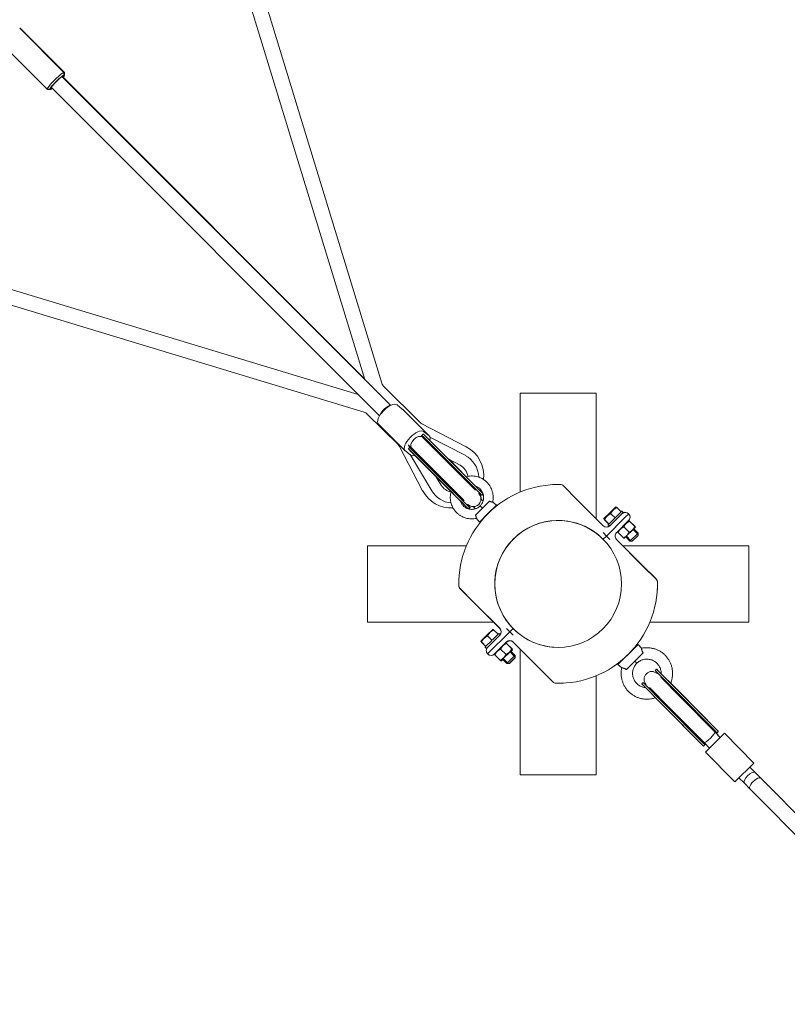
# Model space of a CAD drawing. Units: millimetres. Extents: x -2824 to 8760, y -8712 to 2874.
# Drawn here: x 685 to 1490, y -1691 to -659 of the extents above; entities that cross this region are included whole.
import ezdxf

# ---------------------------------------------------------------- set-up
doc = ezdxf.new("R2010")
doc.units = ezdxf.units.MM
doc.linetypes.add('K5LT_THIN', pattern=[0])

# ---------------------------------------------------------------- blocks, each defined once
blk = doc.blocks.new('ИТ-10')
at = {"color": 7, "linetype": 'K5LT_THIN', "lineweight": 18}
for p, q in [((2135.2, -1701.5), (2315.1, -2289.7)), ((2119.9, -1706.1), (2297.2, -2285.8)), ((1981.5, -1963.8), (1935.1, -1917.3)), ((1935.6, -1917.5), (1935.3, -1917.5)), ((1982.2, -1964), (1935.7, -1917.6)), ((1963.8, -1981.4), (1917.4, -1935)), ((2324.3, -2312.9), (1979.7, -1968.4)), ((1980.4, -1968.6), (2297, -2285.2)), ((2297, -2285.2), (1980.9, -1969.1)), ((1981.5, -1966.7), (1981.5, -1963.9)), ((1982.2, -1967), (1982.2, -1964.2)), ((1966.8, -1981.5), (1964, -1981.5)), ((1964.5, -1981.7), (1964.3, -1981.5)), ((2312.6, -2323.8), (1968.4, -1979.7)), ((1968.9, -1980.1), (2312.6, -2323.8)), ((1967.4, -1981.7), (1964.6, -1981.7)), ((2290.1, -2301.4), (1385.4, -2027.6)), ((2296.4, -2320), (1380.7, -2042.9)), ((2317.1, -2293.1), (2355.1, -2330.8)), ((2464.5, -2300), (2460, -2300)), ((2460, -2300), (2460, -2403.8)), ((2535.5, -2300), (2464.5, -2300)), ((2540, -2300), (2535.5, -2300)), ((2540, -2300), (2540, -2431.9)), ((2332, -2354), (2299.7, -2321.9)), ((2331, -2312.4), (2336.5, -2316.7)), ((2364.8, -2344.9), (2336.8, -2316.9)), ((2339.4, -2360.4), (2311.4, -2332.4)), ((2357.1, -2332.2), (2403.5, -2356.2)), ((2358.9, -2340.4), (2364.5, -2344.7)), ((2357.6, -2346.2), (2356.7, -2345.3)), ((2358.4, -2342.9), (2356.9, -2344.5)), ((2385.7, -2374.3), (2357.6, -2346.2)), ((2389, -2376.2), (2358.3, -2345.5)), ((2390.7, -2375), (2358.8, -2343.2)), ((2390.4, -2374.8), (2359.7, -2344.1)), ((2390.7, -2375), (2364, -2348.4)), ((2402.4, -2365.2), (2365.5, -2346.2)), ((2357.8, -2402.3), (2333.4, -2356)), ((2345.2, -2364.9), (2339.7, -2360.6)), ((2344.5, -2356.8), (2343, -2358.4)), ((2346.2, -2357.5), (2343.1, -2354.4)), ((2343.1, -2354.4), (2345.4, -2356.6)), ((2375.1, -2390.6), (2343.2, -2358.7)), ((2343.8, -2356.3), (2344.5, -2356.8)), ((2374.9, -2390.4), (2344.2, -2359.7)), ((2376.3, -2389), (2345.6, -2358.3)), ((2374.3, -2385.6), (2346.2, -2357.5)), ((2367.5, -2402.4), (2344.7, -2364.5)), ((2387.7, -2403.2), (2348.4, -2364)), ((2397.1, -2375.5), (2384.7, -2369)), ((2403.6, -2387.6), (2385.5, -2369.4)), ((2403.6, -2387.6), (2385.5, -2369.5)), ((2413.2, -2401.9), (2385.7, -2374.3)), ((2419.8, -2407), (2389, -2376.2)), ((2421.3, -2405.6), (2390.4, -2374.8)), ((2390.7, -2375), (2420.9, -2405.3)), ((2377.3, -2396.5), (2371.8, -2387.3)), ((2401.5, -2412.7), (2374.3, -2385.6)), ((2405.7, -2421.2), (2374.9, -2390.4)), ((2375.1, -2390.6), (2405.3, -2420.9)), ((2407.1, -2419.8), (2376.3, -2389)), ((2418.1, -2402), (2421.1, -2405.1)), ((2421.1, -2405.1), (2418.1, -2402)), ((2520.1, -2411.9), (2505.6, -2397.3)), ((2505.6, -2397.3), (2505.9, -2397.5)), ((2405.3, -2420.9), (2397.4, -2412.9)), ((2416.7, -2405.3), (2416.5, -2405.1)), ((2417.2, -2405.4), (2417.2, -2405.4)), ((2417.2, -2405.4), (2417.2, -2405.4)), ((2419.8, -2407), (2421.3, -2405.6)), ((2420, -2406.8), (2420.3, -2407.1)), ((2421.4, -2406.1), (2420.3, -2407.1)), ((2428, -2413.3), (2420.7, -2420.7)), ((2420.9, -2405.3), (2420.9, -2405.3)), ((2431.3, -2414.3), (2435.2, -2417.5)), ((2431.3, -2414.3), (2435.2, -2417.5)), ((2547.1, -2439.1), (2520.1, -2411.9)), ((2405.4, -2416.6), (2405.2, -2416.5)), ((2405.2, -2416.5), (2405.4, -2416.6)), ((2405.7, -2421.2), (2407.1, -2419.8)), ((2405.9, -2421), (2406.2, -2421.3)), ((2406.1, -2418.3), (2407.6, -2419.9)), ((2407.6, -2419.9), (2406.2, -2421.3)), ((2420.7, -2420.7), (2413.3, -2428)), ((2420.7, -2420.7), (2418.2, -2418.2)), ((2435.2, -2417.5), (2426.3, -2426.3)), ((2554.1, -2425.4), (2548, -2431.4)), ((2560.1, -2419.4), (2554.1, -2425.4)), ((2560.5, -2419.6), (2554.4, -2425.6)), ((2560.6, -2419.2), (2560.1, -2419.4)), ((2560.2, -2430.4), (2565.5, -2425.1)), ((2561, -2419.5), (2560.5, -2419.6)), ((2560.6, -2419.2), (2560.9, -2419.5)), ((2561, -2419.5), (2561.5, -2420)), ((2566.1, -2424.6), (2561.5, -2420)), ((2565.5, -2425.1), (2566.1, -2424.6)), ((2565.8, -2424.3), (2566.5, -2423.6)), ((2566.1, -2424.6), (2566.8, -2423.9)), ((2566.7, -2423.9), (2566.5, -2423.6)), ((2568.2, -2425.3), (2566.8, -2423.9)), ((2566.9, -2426.6), (2568.2, -2425.3)), ((2414.2, -2431.3), (2417.5, -2435.2)), ((2414.2, -2431.3), (2417.5, -2435.2)), ((2426.3, -2426.3), (2417.5, -2435.2)), ((2547.9, -2431.9), (2548, -2431.4)), ((2548.5, -2432.5), (2547.9, -2431.9)), ((2548.2, -2432.1), (2548.3, -2431.6)), ((2548.7, -2432.7), (2548.2, -2432.1)), ((2554.4, -2425.6), (2548.3, -2431.6)), ((2553, -2437.1), (2548.5, -2432.5)), ((2548.5, -2432.5), (2548.5, -2432.5)), ((2553.3, -2437.3), (2548.7, -2432.7)), ((2550.6, -2449.8), (2570.4, -2430.1)), ((2550.6, -2449.8), (2570.4, -2430.1)), ((2553.8, -2436.8), (2559.2, -2431.4)), ((2566.9, -2426.6), (2554.2, -2439.2)), ((2559.7, -2430.9), (2555.1, -2426.4)), ((2559.2, -2431.4), (2559.7, -2430.9)), ((2559.7, -2430.9), (2560.2, -2430.4)), ((2573.9, -2433.7), (2561.3, -2446.3)), ((2574, -2426.6), (2570.4, -2430.1)), ((2570.4, -2430.1), (2574, -2426.6)), ((2573.7, -2426.3), (2573.7, -2426.3)), ((2573.7, -2426.3), (2573.7, -2426.3)), ((2573.9, -2433.8), (2574.3, -2433.6)), ((2574.2, -2433.4), (2574.6, -2433.9)), ((2574.3, -2433.6), (2574.9, -2434.2)), ((2574.6, -2433.9), (2580.3, -2439.5)), ((2574.6, -2433.9), (2574.6, -2433.9)), ((2574.9, -2434.2), (2580.5, -2439.9)), ((2552.3, -2437.8), (2553, -2437.1)), ((2553.7, -2439.2), (2552.3, -2437.8)), ((2552.6, -2438), (2553.3, -2437.3)), ((2554, -2439.4), (2552.6, -2438)), ((2553, -2437.1), (2553.1, -2437)), ((2553.3, -2437.3), (2553.8, -2436.8)), ((2562.3, -2445.6), (2562.1, -2445.4)), ((2562.4, -2445.1), (2562.3, -2445.6)), ((2562.8, -2446.2), (2562.3, -2445.6)), ((2568.8, -2440.2), (2574.5, -2445.8)), ((2569.4, -2452.2), (2580.9, -2440.9)), ((2578.8, -2443), (2583.2, -2447.4)), ((2579.4, -2442.3), (2583.8, -2446.8)), ((2579.5, -2442.3), (2583.6, -2446.4)), ((2580.2, -2439.6), (2580.3, -2439.5)), ((2580.3, -2439.5), (2580.8, -2440.1)), ((2580.5, -2439.9), (2581, -2440.4)), ((2580.8, -2440.1), (2580.8, -2440.1)), ((2581, -2440.4), (2580.9, -2440.9)), ((2547.1, -2446.2), (2550.6, -2449.8)), ((2547.2, -2453.2), (2550.6, -2449.8)), ((2547.2, -2453.2), (2550.6, -2449.8)), ((2554.2, -2453.3), (2550.6, -2449.8)), ((2561, -2453.1), (2588.2, -2480.3)), ((2561.2, -2453.3), (2588.3, -2480.6)), ((2562.8, -2446.2), (2568.4, -2451.8)), ((2569, -2452.4), (2568.4, -2451.8)), ((2569, -2452.4), (2569.4, -2452.2)), ((2570.9, -2450.8), (2575.3, -2455.2)), ((2571.6, -2450.1), (2576, -2454.5)), ((2583.8, -2446.8), (2575.3, -2455.2)), ((2575.3, -2455.2), (2577.8, -2455.2)), ((2576, -2454.5), (2576.6, -2455.2)), ((2583.8, -2449.2), (2577.8, -2455.2)), ((2583.2, -2447.4), (2583.8, -2448.1)), ((2583.6, -2446.4), (2583.6, -2446.5)), ((2583.6, -2446.4), (2583.6, -2446.6)), ((2583.8, -2446.8), (2583.8, -2449.2)), ((2300, -2464.5), (2300, -2460)), ((2403.8, -2460), (2300, -2460)), ((2300, -2535.5), (2300, -2464.5)), ((2567.9, -2460), (2700, -2460)), ((2700, -2460), (2700, -2464.5)), ((2700, -2464.5), (2700, -2535.5)), ((2588.2, -2480.3), (2602.7, -2494.8)), ((2588.3, -2480.6), (2602.7, -2495.2)), ((2602.4, -2494.5), (2602.7, -2494.8)), ((2602.5, -2494.9), (2602.7, -2495.2)), ((2397.5, -2505.1), (2397.3, -2504.8)), ((2411.7, -2519.4), (2397.3, -2504.8)), ((2397.6, -2505.5), (2397.3, -2505.2)), ((2411.8, -2519.7), (2397.3, -2505.2)), ((2411.7, -2519.4), (2438.8, -2546.7)), ((2411.8, -2519.7), (2439, -2546.9)), ((2300, -2540), (2300, -2535.5)), ((2700, -2535.5), (2700, -2540)), ((2432.1, -2540), (2300, -2540)), ((2431.3, -2547.8), (2425.2, -2553.8)), ((2431.8, -2547.6), (2431.3, -2547.8)), ((2431.8, -2547.6), (2432.3, -2548.2)), ((2436.9, -2552.8), (2432.3, -2548.2)), ((2449.4, -2550.2), (2445.8, -2546.7)), ((2452.8, -2546.8), (2449.4, -2550.2)), ((2452.8, -2546.8), (2449.4, -2550.2)), ((2596.2, -2540), (2700, -2540)), ((2425.2, -2553.8), (2419.1, -2559.8)), ((2424.6, -2565), (2430, -2559.6)), ((2430.5, -2559.1), (2425.9, -2554.6)), ((2426, -2573.4), (2449.4, -2550.2)), ((2449.4, -2550.2), (2426, -2573.4)), ((2438.7, -2553.7), (2426.1, -2566.3)), ((2430, -2559.6), (2430.5, -2559.1)), ((2430.5, -2559.1), (2431, -2558.6)), ((2431, -2558.6), (2436.3, -2553.3)), ((2436.3, -2553.3), (2436.9, -2552.8)), ((2436.9, -2552.8), (2437.6, -2552.1)), ((2439, -2553.5), (2437.6, -2552.1)), ((2449.4, -2550.2), (2452.9, -2553.8)), ((2419, -2560.3), (2419.1, -2559.8)), ((2419.5, -2560.9), (2419, -2560.3)), ((2419.8, -2561.2), (2419.2, -2560.6)), ((2419.2, -2560.6), (2419.2, -2560.6)), ((2424.1, -2565.5), (2419.5, -2560.9)), ((2424.1, -2565.5), (2419.8, -2561.2)), ((2419.8, -2561.2), (2419.8, -2561.2)), ((2423.4, -2566.2), (2424.1, -2565.5)), ((2424.8, -2567.6), (2423.4, -2566.2)), ((2423.6, -2566.5), (2423.7, -2566.4)), ((2425, -2567.8), (2423.6, -2566.5)), ((2424.1, -2565.5), (2424.6, -2565)), ((2424.8, -2567.6), (2426.1, -2566.3)), ((2445.8, -2560.8), (2433.1, -2573.4)), ((2433.2, -2573.3), (2444.7, -2562)), ((2439.6, -2568.4), (2445.3, -2574)), ((2440.2, -2580.4), (2451.7, -2569.1)), ((2444.7, -2562), (2445.1, -2561.8)), ((2445.1, -2561.8), (2445.7, -2562.4)), ((2446, -2561), (2445.2, -2561.9)), ((2445.3, -2562.1), (2445.4, -2562)), ((2445.4, -2562), (2445.9, -2562.6)), ((2445.7, -2562.4), (2451.3, -2568)), ((2445.9, -2562.6), (2451.6, -2568.2)), ((2445.9, -2562.6), (2445.9, -2562.6)), ((2450.5, -2570.8), (2452, -2569.2)), ((2451.3, -2568), (2451.8, -2568.6)), ((2451.5, -2568.3), (2451.6, -2568.2)), ((2451.6, -2568.2), (2452.1, -2568.8)), ((2451.8, -2568.6), (2451.7, -2569.1)), ((2452.1, -2568.8), (2452, -2569.2)), ((2479.9, -2588.1), (2452.9, -2560.9)), ((2460, -2568.1), (2460, -2700)), ((2562.7, -2584.5), (2584, -2563.4)), ((2587.4, -2567.5), (2584, -2563.4)), ((2426.3, -2573.7), (2426.3, -2573.7)), ((2426.3, -2573.7), (2426.3, -2573.7)), ((2433.2, -2573.3), (2433.1, -2573.8)), ((2433.6, -2574.3), (2433.1, -2573.8)), ((2433.6, -2574.3), (2439.2, -2580)), ((2439.8, -2580.6), (2439.2, -2580)), ((2440.5, -2580.7), (2442, -2579.2)), ((2441.7, -2579), (2446.1, -2583.4)), ((2442.4, -2578.3), (2446.8, -2582.7)), ((2454.6, -2575), (2446.1, -2583.4)), ((2454.6, -2577.4), (2448.6, -2583.4)), ((2454.9, -2577.6), (2448.9, -2583.6)), ((2449.6, -2571.2), (2454, -2575.6)), ((2450.2, -2570.5), (2454.6, -2575)), ((2450.5, -2570.7), (2454.9, -2575.1)), ((2454, -2575.6), (2454.6, -2576.3)), ((2454.6, -2575), (2454.6, -2577.4)), ((2454.9, -2575.1), (2454.6, -2575.4)), ((2454.6, -2576.2), (2454.9, -2576.5)), ((2454.9, -2575.1), (2454.9, -2577.6)), ((2571.6, -2589.8), (2589.2, -2572.3)), ((2439.8, -2580.6), (2440.2, -2580.4)), ((2440.1, -2580.8), (2439.8, -2580.5)), ((2440.1, -2580.8), (2440.5, -2580.7)), ((2446.1, -2583.4), (2448.6, -2583.4)), ((2446.2, -2583.4), (2446.4, -2583.6)), ((2446.6, -2583.4), (2446.4, -2583.6)), ((2446.4, -2583.6), (2448.9, -2583.6)), ((2446.8, -2582.7), (2447.4, -2583.4)), ((2447.6, -2583.4), (2447.8, -2583.6)), ((2479.9, -2588.1), (2494.4, -2602.7)), ((2566.8, -2587.9), (2562.7, -2584.5)), ((2582.5, -2583.2), (2580.4, -2581.1)), ((2603.3, -2589.3), (2601.9, -2590.7)), ((2603.3, -2589.3), (2626.6, -2612.7)), ((2626.5, -2612.6), (2603.7, -2589.7)), ((2603.7, -2589.7), (2603.7, -2589.7)), ((2540, -2596.2), (2540, -2700)), ((2601.9, -2590.7), (2625.2, -2614.1)), ((2607.6, -2597.8), (2627.7, -2618.1)), ((2494.4, -2602.7), (2494.2, -2602.5)), ((2589.2, -2603.4), (2587.7, -2604.8)), ((2587.7, -2604.8), (2611, -2628.2)), ((2610.9, -2628.2), (2588.1, -2605.2)), ((2588.1, -2605.2), (2588.1, -2605.2)), ((2589.2, -2603.4), (2612.4, -2626.8)), ((2595.7, -2608.6), (2616.4, -2629.4)), ((2625.2, -2614.1), (2663.9, -2653.2)), ((2626.5, -2612.6), (2666.8, -2653.2)), ((2626.5, -2612.6), (2627.5, -2613.7)), ((2626.6, -2612.7), (2665.4, -2651.8)), ((2627.5, -2613.7), (2667.1, -2653.6)), ((2627.7, -2618.1), (2664.5, -2655.2)), ((2610.9, -2628.2), (2651.1, -2668.7)), ((2610.9, -2628.2), (2611.9, -2629.2)), ((2611, -2628.2), (2649.8, -2667.3)), ((2611.9, -2629.2), (2651.5, -2669.1)), ((2612.4, -2626.8), (2651.2, -2665.9)), ((2616.4, -2629.4), (2653.1, -2666.4)), ((2654.5, -2676.4), (2674.4, -2656.6)), ((2664.5, -2655.2), (2670.1, -2660.9)), ((2666.3, -2656.5), (2666, -2656.7)), ((2666, -2656.7), (2666.2, -2656.5)), ((2670.1, -2660.9), (2666.1, -2656.8)), ((2666.2, -2656.8), (2667.9, -2655)), ((2705.4, -2687.9), (2674.4, -2656.6)), ((2652.9, -2669.9), (2654.7, -2668.1)), ((2653.1, -2666.4), (2658.8, -2672.1)), ((2654.7, -2668), (2654.4, -2668.2)), ((2654.4, -2668.2), (2654.6, -2668)), ((2685.5, -2707.6), (2654.5, -2676.4)), ((2705.4, -2687.9), (2685.5, -2707.6)), ((2706.7, -2697.8), (2701.1, -2692.1)), ((2464.5, -2700), (2460, -2700)), ((2535.5, -2700), (2464.5, -2700)), ((2540, -2700), (2535.5, -2700)), ((2695.4, -2709), (2689.7, -2703.4)), ((2712.6, -2703.7), (2706.7, -2697.8)), ((2712.6, -2703.7), (2936.6, -2929.4)), ((2701.3, -2715), (2695.4, -2709)), ((2701.3, -2715), (2925.2, -2940.7))]:
    blk.add_line(p, q, dxfattribs=at)
blk.add_circle((2500, -2500), 66.5, dxfattribs=at)
for centre, radius, start, end in [((2322.8, -2287.4), 8, 197.0045, 225.1964), ((2294, -2327.6), 8, 45.1964, 73.1634), ((2360.7, -2325.1), 8, 225.1964, 242.654), ((2326.4, -2359.7), 8, 27.7388, 45.1964), ((2387.9, -2386.4), 34, 353.1519, 62.654), ((2390.2, -2388.8), 26.5, 1.523, 62.654), ((2390.2, -2388.8), 15, 5.8551, 62.654), ((2387.9, -2386.4), 34, 207.7388, 273.1707), ((2390.2, -2388.8), 26.5, 211.0007, 264.414), ((2390.2, -2388.8), 15, 211.0007, 260.0817), ((2500, -2500), 104.2, 88.8032, 180.7474), ((2390.2, -2388.8), 26.5, 337.3075, 339.2215), ((2387.9, -2386.4), 34, 332.1879, 334.7289), ((2500, -2500), 104.2, 92.8009, 93.0257), ((2500, -2500), 104.2, 92.8009, 93.0257), ((2500, -2500), 104.2, 88.8032, 92.8009), ((2502.1, -2400.8), 5, 44.7753, 88.8032), ((2502.1, -2400.8), 5, 44.7753, 88.8032), ((2390.2, -2388.8), 26.5, 286.7155, 288.1645), ((2411, -2411), 8, 225, 45), ((2413.8, -2413.8), 9.01, 48.2732, 72.4468), ((2411.5, -2411.1), 8, 356.909, 45), ((2414.3, -2413.9), 9.01, 48.2732, 50.9566), ((2413.1, -2413.1), 11, 42.4539, 45.0003), ((2387.9, -2386.4), 34, 291.5937, 294.3786), ((2413.8, -2413.8), 9.01, 197.5532, 221.7268), ((2413.1, -2413.1), 11, 224.9998, 227.5461), ((2414.3, -2413.9), 9.01, 201.1135, 221.7268), ((2413.6, -2413.2), 11, 225.3556, 227.5461), ((2411.5, -2411.1), 8, 256.402, 266.6799), ((2432.7, -2422.8), 2, 135, 159.6702), ((2432.7, -2422.8), 2, 135, 159.6702), ((2570.4, -2430.1), 5, 44.7753, 134.7753), ((2570.1, -2429.9), 5, 45, 113.6658), ((2422.8, -2432.7), 2, 110.3298, 135), ((2422.8, -2432.7), 2, 110.3298, 135), ((2500, -2500), 66.5, 48.7852, 220.7653), ((2570.1, -2429.9), 5, 42.6538, 45), ((2570.4, -2430.1), 5, 314.7753, 44.7753), ((2550.7, -2435.6), 5, 224.7753, 314.7753), ((2550.4, -2435.4), 5, 234.0667, 311.1095), ((2564.8, -2449.8), 5, 134.7753, 224.7753), ((2564.6, -2449.6), 5, 219.4965, 225), ((2500, -2500), 104.2, 176.7496, 180.7474), ((2599.2, -2498.3), 5, 0.9721, 45), ((2599.2, -2498.3), 5, 0.9721, 45), ((2599.2, -2498.3), 5, 0.9721, 45), ((2599.2, -2498.7), 5, 0.7474, 44.7753), ((2599.2, -2498.7), 5, 0.7474, 44.7753), ((2599.2, -2498.7), 5, 0.7474, 44.7753), ((2400.8, -2501.3), 5, 180.7474, 224.7753), ((2400.8, -2501.3), 5, 180.7474, 224.7753), ((2400.8, -2501.3), 5, 180.7474, 224.7753), ((2500, -2500), 104.2, 180.7474, 180.9721), ((2500, -2500), 104.2, 180.7474, 180.9721), ((2400.8, -2501.7), 5, 180.9721, 225), ((2400.8, -2501.7), 5, 180.9721, 225), ((2400.8, -2501.7), 5, 180.9721, 225), ((2500, -2500), 104.2, 268.8032, 0.7474), ((2500, -2500), 104.2, 356.7496, 0.7474), ((2500, -2500), 104.2, 0.7474, 0.9721), ((2500, -2500), 104.2, 0.7476, 0.9721), ((2435.2, -2550.2), 5, 314.7753, 44.7753), ((2435.4, -2550.4), 5, 39.4965, 45), ((2500, -2500), 66.5, 220.7707, 233.0223), ((2449.3, -2564.4), 5, 44.7753, 134.7753), ((2449.6, -2564.6), 5, 54.0667, 135), ((2500, -2500), 66.5, 237.7351, 270), ((2429.6, -2569.9), 5, 134.7753, 224.7753), ((2577.7, -2566.9), 2, 286.4835, 314.7753), ((2429.6, -2569.9), 5, 224.7753, 314.7753), ((2429.9, -2570.1), 5, 222.6578, 225), ((2429.9, -2570.1), 5, 225, 311.3267), ((2566.3, -2578.2), 2, 314.7753, 343.0671), ((2595.9, -2597.4), 11, 44.7751, 47.3213), ((2598.2, -2599.8), 8, 45.9621, 223.5885), ((2595.2, -2596.7), 9.01, 17.3048, 41.5021), ((2497.9, -2599.2), 5, 224.7753, 268.8032), ((2497.9, -2599.2), 5, 224.7753, 268.8032), ((2500, -2500), 104.2, 268.8032, 272.8009), ((2500, -2500), 104.2, 272.8009, 273.0257), ((2500, -2500), 104.2, 272.8009, 273.0257), ((2595.9, -2597.4), 11, 222.2292, 224.7756), ((2595.2, -2596.7), 9.01, 228.0484, 252.2458)]:
    blk.add_arc(centre, radius, start, end, dxfattribs=at)
for centre, major_axis, ratio, start_param, end_param in [((1926.9, -1926.4), (8.84, 8.84), 0.099521, 0, 0.100185), ((1926.9, -1926.4), (8.84, 8.84), 0.099521, 6.071928, 6.283185), ((1972.7, -1972.6), (8.84, 8.84), 0.097101, 0, 3.141593), ((1974.1, -1974), (7.42, 7.42), 0.097101, 6.185467, 9.522496), ((1974.1, -1974), (5.66, 5.66), 0.097101, 0.316597, 3.141593), ((1974.1, -1974), (5.66, 5.66), 0.097101, 0, 0.316597), ((1974.1, -1974), (7.42, 7.42), 0.097101, -0.704547, -0.097718), ((1974.7, -1974.3), (7.42, 7.42), 0.099521, -0.704547, -0.100185), ((1972.7, -1972.6), (8.84, 8.84), 0.097101, 6.185467, 6.283185), ((1973.3, -1972.9), (8.84, 8.84), 0.099521, -0.487367, -0.100185), ((1973.3, -1972.9), (8.84, 8.84), 0.099521, 6.183, 6.283185), ((1972.7, -1972.6), (8.84, 8.84), 0.097101, 3.141593, 3.239311), ((1973.3, -1972.9), (8.84, 8.84), 0.099521, 3.241778, 3.486472), ((1974.1, -1974), (7.42, 7.42), 0.097101, 3.239311, 3.84614), ((1974.7, -1974.3), (7.42, 7.42), 0.099521, 3.241778, 3.804232), ((1973.3, -1972.9), (8.84, 8.84), 0.099521, 3.141593, 3.241778), ((2321.3, -2322.5), (-9.9, -9.9), 0.437648, 3.19815, 6.283185), ((2318.8, -2318.8), (-5.66, -5.66), 0.276015, 3.297123, 5.753668), ((2326.9, -2326.8), (9.9, 9.9), 0.437648, 0, 0.056558), ((2349.3, -2350.5), (9.9, 9.9), 0.437648, 0.056558, 3.141593), ((2351.9, -2351.8), (-5.66, -5.66), 0.5757, 3.141593, 6.283185), ((2349.8, -2349.7), (6.37, 6.37), 0.428108, -0.479038, -0.478533), ((2354.9, -2354.8), (-9.9, -9.9), 0.437648, 3.141593, 3.19815), ((2354.9, -2354.8), (-9.9, -9.9), 0.437648, 2.475902, 3.141593), ((2349.3, -2350.5), (9.9, 9.9), 0.437648, 3.141593, 3.19815), ((2349.3, -2350.5), (-5.66, -5.66), 0.437648, 5.803077, 6.283185), ((2349.3, -2350.5), (-5.66, -5.66), 0.437648, 0, 0.056558), ((2349.8, -2349.7), (6.37, 6.37), 0.428108, 3.620126, 3.62063), ((2354.9, -2354.8), (-9.9, -9.9), 0.437648, 0.056558, 0.66569), ((2658.8, -2660.8), (5.68, 5.63), 0.153536, 3.141593, 6.283185), ((2660.1, -2662.2), (6.4, 6.35), 0.029584, -0.479038, -0.478533), ((2660.5, -2662.5), (-6.4, -6.35), 0.029584, 3.620126, 3.62063), ((2660.1, -2662.2), (7.82, 7.76), 0.029584, -0.710945, -0.289872), ((2678.9, -2681.1), (28.4, -28.6), 0.272838, -4.001444, -3.999581), ((2660.5, -2662.5), (-7.82, -7.76), 0.029584, 3.431465, 3.852537), ((2660.1, -2662.2), (7.82, 7.76), 0.029584, 3.431465, 3.852537), ((2660.5, -2662.5), (-7.82, -7.76), 0.029584, -0.710945, -0.289872), ((2678.9, -2681.1), (28.4, -28.6), 0.272838, 3.999581, 4.001444), ((2660.1, -2662.2), (6.4, 6.35), 0.029584, 3.620126, 3.62063), ((2660.5, -2662.5), (-6.4, -6.35), 0.029584, -0.479038, -0.478533), ((2701.1, -2703.4), (-5.68, -5.63), 0.414214, 3.141593, 6.283185), ((2707, -2709.4), (5.68, 5.63), 0.414214, 0, 3.141593)]:
    blk.add_ellipse(centre, major_axis=major_axis, ratio=ratio, start_param=start_param, end_param=end_param, dxfattribs=at)
for points, knots in [([(2358.8, -2343.2), (2358.7, -2343.1), (2358.6, -2343), (2358.5, -2342.9), (2358.5, -2342.9), (2358.4, -2342.9)], [0, 0, 0, 0, 2.138346, 3.725668, 6, 6, 6, 6]), ([(2356.9, -2344.5), (2356.9, -2344.5), (2356.8, -2344.5), (2356.8, -2344.6), (2356.8, -2344.7), (2356.7, -2344.8), (2356.7, -2345), (2356.7, -2345.2), (2356.7, -2345.3)], [0, 0, 0, 0, 1.020961, 1.749755, 3.363258, 5.076831, 6.786426, 9, 9, 9, 9]), ([(2358.3, -2345.5), (2358.2, -2345.4), (2358, -2345.2), (2357.8, -2345), (2357.6, -2344.8), (2357.4, -2344.6), (2357.2, -2344.5), (2357, -2344.4), (2356.9, -2344.4), (2356.9, -2344.5), (2356.9, -2344.5)], [0, 0, 0, 0, 1.469643, 2.883102, 4.062633, 5.499774, 6.79204, 8.362281, 10.031556, 11, 11, 11, 11]), ([(2359.7, -2344.1), (2359.6, -2344), (2359.5, -2343.8), (2359.2, -2343.6), (2359.1, -2343.4), (2358.9, -2343.3), (2358.8, -2343.2), (2358.8, -2343.2)], [0, 0, 0, 0, 2.040493, 3.586427, 5.112277, 6.586916, 8, 8, 8, 8]), ([(2343.2, -2358.7), (2343.2, -2358.7), (2343, -2358.5), (2343, -2358.4), (2343, -2358.4), (2343, -2358.4)], [0, 0, 0, 0, 2.127784, 4.062943, 6, 6, 6, 6]), ([(2344.2, -2359.7), (2344.1, -2359.6), (2343.9, -2359.4), (2343.7, -2359.2), (2343.5, -2359), (2343.4, -2358.9), (2343.3, -2358.8), (2343.2, -2358.7)], [0, 0, 0, 0, 2.038797, 3.584126, 5.110109, 6.585601, 8, 8, 8, 8]), ([(2344.5, -2356.8), (2344.6, -2356.8), (2344.6, -2356.8), (2344.6, -2356.7), (2344.8, -2356.7), (2345, -2356.7), (2345.2, -2356.6), (2345.3, -2356.6), (2345.4, -2356.6)], [0, 0, 0, 0, 1.089702, 1.939523, 3.720761, 5.9912, 8.575105, 9, 9, 9, 9]), ([(2345.6, -2358.3), (2345.5, -2358.2), (2345.3, -2358), (2345.1, -2357.7), (2344.9, -2357.5), (2344.7, -2357.3), (2344.6, -2357.1), (2344.5, -2357), (2344.5, -2356.9), (2344.5, -2356.8), (2344.5, -2356.8)], [0, 0, 0, 0, 1.467562, 2.879504, 4.058438, 5.495427, 6.787774, 8.358406, 10.029331, 11, 11, 11, 11]), ([(2431.3, -2414.3), (2431.4, -2413.8), (2431.5, -2413.3), (2431.7, -2411.9), (2431.8, -2411), (2431.9, -2409.1), (2431.8, -2408.2), (2431.7, -2406.3), (2431.5, -2405.4), (2431.1, -2403.5), (2430.8, -2402.6), (2430.2, -2400.8), (2429.8, -2400), (2429, -2398.3), (2428.5, -2397.5), (2427.4, -2395.9), (2426.8, -2395.2), (2425.6, -2393.8), (2424.9, -2393.1), (2423.5, -2391.8), (2422.8, -2391.3), (2421.2, -2390.2), (2420.4, -2389.7), (2418.7, -2388.9), (2417.9, -2388.5), (2416.1, -2387.9), (2415.2, -2387.6), (2413.3, -2387.2), (2412.4, -2387), (2410.5, -2386.9), (2409.6, -2386.8), (2407.7, -2386.9), (2406.8, -2387), (2405, -2387.3), (2404.1, -2387.4), (2403.3, -2387.7)], [0.1800997, 0.1800997, 0.1800997, 0.1800997, 0.2, 0.2, 0.24, 0.24, 0.28, 0.28, 0.32, 0.32, 0.36, 0.36, 0.4, 0.4, 0.44, 0.44, 0.48, 0.48, 0.52, 0.52, 0.56, 0.56, 0.6, 0.6, 0.64, 0.64, 0.68, 0.68, 0.72, 0.72, 0.76, 0.76, 0.8, 0.8, 0.8364985, 0.8364985, 0.8364985, 0.8364985]), ([(2414.2, -2431.3), (2413.8, -2431.4), (2413.3, -2431.5), (2411.9, -2431.7), (2411, -2431.8), (2409.1, -2431.9), (2408.2, -2431.8), (2406.3, -2431.7), (2405.4, -2431.5), (2403.5, -2431.1), (2402.6, -2430.8), (2400.8, -2430.2), (2400, -2429.8), (2398.3, -2429), (2397.5, -2428.5), (2395.9, -2427.4), (2395.2, -2426.8), (2393.8, -2425.6), (2393.1, -2424.9), (2391.8, -2423.5), (2391.3, -2422.8), (2390.2, -2421.2), (2389.7, -2420.4), (2388.9, -2418.7), (2388.5, -2417.9), (2387.9, -2416.1), (2387.6, -2415.2), (2387.2, -2413.3), (2387, -2412.4), (2386.9, -2410.5), (2386.8, -2409.6), (2386.9, -2407.7), (2387, -2406.8), (2387.3, -2404.9), (2387.5, -2404.1), (2387.7, -2403.2)], [0.1800997, 0.1800997, 0.1800997, 0.1800997, 0.2, 0.2, 0.24, 0.24, 0.28, 0.28, 0.32, 0.32, 0.36, 0.36, 0.4, 0.4, 0.44, 0.44, 0.48, 0.48, 0.52, 0.52, 0.56, 0.56, 0.6, 0.6, 0.64, 0.64, 0.68, 0.68, 0.72, 0.72, 0.76, 0.76, 0.8, 0.8, 0.8379405, 0.8379405, 0.8379405, 0.8379405]), ([(2418.2, -2418.2), (2418.5, -2417.8), (2418.9, -2417.4), (2419.5, -2416.6), (2419.8, -2416.2), (2420.4, -2415.3), (2420.6, -2414.8), (2421, -2413.8), (2421.2, -2413.3), (2421.5, -2412.3), (2421.6, -2411.8), (2421.8, -2410.8), (2421.8, -2410.3), (2421.9, -2409.2), (2421.8, -2408.7), (2421.7, -2407.7), (2421.7, -2407.1), (2421.4, -2406.1), (2421.3, -2405.6), (2420.9, -2404.6), (2420.7, -2404.1), (2420.2, -2403.2), (2420, -2402.8), (2419.4, -2401.9), (2419.1, -2401.5), (2418.4, -2400.7), (2418, -2400.3), (2417.2, -2399.6), (2416.8, -2399.3), (2415.9, -2398.7), (2415.5, -2398.4), (2414.6, -2398), (2414.1, -2397.8), (2413.4, -2397.5), (2413.2, -2397.5), (2413, -2397.4)], [0, 0, 0, 0, 0.04, 0.04, 0.08, 0.08, 0.12, 0.12, 0.16, 0.16, 0.2, 0.2, 0.24, 0.24, 0.28, 0.28, 0.32, 0.32, 0.36, 0.36, 0.4, 0.4, 0.44, 0.44, 0.48, 0.48, 0.52, 0.52, 0.56, 0.56, 0.6, 0.6, 0.64, 0.64, 0.6545598, 0.6545598, 0.6545598, 0.6545598]), ([(2418.2, -2418.2), (2417.8, -2418.5), (2417.4, -2418.9), (2416.6, -2419.5), (2416.2, -2419.8), (2415.3, -2420.4), (2414.8, -2420.6), (2413.8, -2421), (2413.3, -2421.2), (2412.3, -2421.5), (2411.8, -2421.6), (2410.8, -2421.8), (2410.3, -2421.8), (2409.2, -2421.9), (2408.7, -2421.8), (2407.7, -2421.7), (2407.1, -2421.7), (2406.1, -2421.4), (2405.6, -2421.3), (2404.6, -2420.9), (2404.1, -2420.7), (2403.2, -2420.2), (2402.8, -2420), (2401.9, -2419.4), (2401.5, -2419.1), (2400.7, -2418.4), (2400.3, -2418), (2399.6, -2417.2), (2399.3, -2416.8), (2398.7, -2415.9), (2398.4, -2415.5), (2398, -2414.6), (2397.8, -2414.1), (2397.5, -2413.3), (2397.4, -2413.1), (2397.4, -2412.9)], [0, 0, 0, 0, 0.04, 0.04, 0.08, 0.08, 0.12, 0.12, 0.16, 0.16, 0.2, 0.2, 0.24, 0.24, 0.28, 0.28, 0.32, 0.32, 0.36, 0.36, 0.4, 0.4, 0.44, 0.44, 0.48, 0.48, 0.52, 0.52, 0.56, 0.56, 0.6, 0.6, 0.64, 0.64, 0.6593282, 0.6593282, 0.6593282, 0.6593282]), ([(2421.3, -2413.2), (2421.2, -2413.1), (2421.2, -2413.1), (2420.8, -2412.7), (2420.4, -2412.3), (2419.8, -2411.8), (2419.7, -2411.6), (2419.3, -2411.3), (2419.2, -2411.2), (2419, -2411)], [70.892928, 70.892928, 70.892928, 70.892928, 72.076495, 72.076495, 83.424891, 83.424891, 87.863023, 87.863023, 92.272589, 92.272589, 92.272589, 92.272589]), ([(2421.3, -2413.2), (2421.2, -2413.1), (2421.2, -2413.1), (2420.8, -2412.7), (2420.4, -2412.3), (2419.8, -2411.8), (2419.7, -2411.6), (2419.3, -2411.3), (2419.2, -2411.2), (2419, -2411)], [70.892928, 70.892928, 70.892928, 70.892928, 72.076495, 72.076495, 83.424891, 83.424891, 87.863023, 87.863023, 92.272589, 92.272589, 92.272589, 92.272589]), ([(2431.3, -2414.3), (2431.3, -2414.3), (2431.3, -2414.3), (2431.3, -2414.2), (2431.2, -2414.2), (2431.2, -2414.2), (2431.1, -2414.2), (2431, -2414.2), (2430.9, -2414.2), (2430.8, -2414.2), (2430.7, -2414.2), (2430.5, -2414.1), (2430.4, -2414.1), (2430.3, -2414.1), (2430.1, -2414.1), (2430, -2414), (2429.8, -2414), (2429.5, -2413.9), (2429.3, -2413.8), (2429, -2413.7), (2428.7, -2413.6), (2428.5, -2413.5), (2428.3, -2413.4), (2428.1, -2413.3), (2428, -2413.3)], [0, 0, 0, 0, 1.622805, 2.718256, 3.830693, 5.53262, 6.683049, 8.02806, 8.793158, 9.554478, 10.669162, 11.742417, 12.76564, 13.74487, 14.362886, 15.536693, 16.719356, 18.17625, 19.19477, 20.863834, 21.880639, 22.912263, 23.954847, 25, 25, 25, 25]), ([(2413.2, -2421.3), (2413.1, -2421.2), (2413.1, -2421.2), (2412.8, -2420.8), (2412.4, -2420.4), (2411.7, -2419.7), (2411.4, -2419.4), (2411, -2419), (2411, -2419), (2411, -2419)], [69.958216, 69.958216, 69.958216, 69.958216, 70.547388, 70.547388, 81.742508, 81.742508, 90.810357, 90.810357, 91.610402, 91.610402, 91.610402, 91.610402]), ([(2413.2, -2421.3), (2413.1, -2421.2), (2413.1, -2421.2), (2412.8, -2420.8), (2412.4, -2420.4), (2411.7, -2419.7), (2411.4, -2419.4), (2411, -2419), (2411, -2419), (2411, -2419)], [69.958216, 69.958216, 69.958216, 69.958216, 70.547388, 70.547388, 81.742508, 81.742508, 90.810357, 90.810357, 91.610402, 91.610402, 91.610402, 91.610402]), ([(2561.5, -2420), (2561.2, -2420.2), (2560.7, -2420.5), (2560, -2420.9), (2559.4, -2421.2), (2559, -2421.6), (2558.5, -2422), (2558.1, -2422.3), (2557.7, -2422.7), (2557.3, -2423.1), (2557, -2423.5), (2556.5, -2424.1), (2555.9, -2425), (2555.4, -2425.8), (2555.1, -2426.4)], [0, 0, 0, 0, 1.792921, 2.94681, 3.844333, 4.968544, 5.885196, 6.813299, 7.701429, 8.533187, 9.335775, 10.524184, 12.063388, 15, 15, 15, 15]), ([(2558.7, -2421.3), (2558.5, -2421.4), (2558.2, -2421.7), (2557.7, -2422.1), (2557.2, -2422.6), (2556.8, -2423.1), (2556.5, -2423.5), (2556.4, -2423.6)], [0, 0, 0, 0, 1.831237, 3.142493, 4.734455, 6.637374, 8, 8, 8, 8]), ([(2414.2, -2431.3), (2414.2, -2431.3), (2414.2, -2431.3), (2414.2, -2431.3), (2414.2, -2431.2), (2414.2, -2431.2), (2414.2, -2431.1), (2414.2, -2431), (2414.2, -2430.8), (2414.2, -2430.7), (2414.1, -2430.6), (2414.1, -2430.4), (2414.1, -2430.2), (2414, -2430), (2414, -2429.8), (2413.9, -2429.6), (2413.8, -2429.3), (2413.7, -2429), (2413.6, -2428.8), (2413.5, -2428.5), (2413.4, -2428.3), (2413.3, -2428.1), (2413.3, -2428)], [0, 0, 0, 0, 1.251292, 2.493353, 3.723426, 4.939838, 6.143168, 7.323398, 8.479033, 9.60623, 10.711851, 11.783766, 13.333526, 14.329927, 15.295566, 16.663177, 17.518644, 19.109648, 19.835819, 20.849713, 22.108935, 23, 23, 23, 23]), ([(2555.1, -2426.4), (2554.8, -2426.5), (2554.3, -2426.8), (2553.6, -2427.2), (2553.1, -2427.6), (2552.6, -2427.9), (2552.1, -2428.3), (2551.7, -2428.7), (2551.3, -2429), (2550.9, -2429.4), (2550.6, -2429.8), (2550.1, -2430.4), (2549.5, -2431.4), (2549, -2432.2), (2548.7, -2432.7)], [0, 0, 0, 0, 1.792921, 2.94681, 3.844333, 4.968544, 5.885196, 6.813299, 7.701429, 8.533187, 9.335775, 10.524184, 12.063388, 15, 15, 15, 15]), ([(2552.2, -2427.8), (2552, -2428), (2551.7, -2428.2), (2551.2, -2428.6), (2550.7, -2429.1), (2550.4, -2429.5), (2550.2, -2429.8)], [0, 0, 0, 0, 1.561346, 2.953604, 4.721198, 7, 7, 7, 7]), ([(2574.9, -2434.2), (2574.5, -2434.4), (2573.9, -2434.7), (2573.2, -2435.1), (2572.7, -2435.5), (2572.2, -2435.8), (2571.8, -2436.2), (2571.4, -2436.5), (2571.1, -2436.9), (2570.7, -2437.3), (2570.3, -2437.8), (2569.9, -2438.4), (2569.4, -2439.2), (2569, -2439.8), (2568.8, -2440.2)], [0, 0, 0, 0, 2.031939, 3.311633, 4.396645, 5.423589, 6.350589, 7.262712, 8.121744, 8.934797, 10.13118, 11.301719, 12.813416, 15, 15, 15, 15]), ([(2568.8, -2440.2), (2568.5, -2440.3), (2567.9, -2440.6), (2567.2, -2441.1), (2566.6, -2441.5), (2566.2, -2441.8), (2565.8, -2442.2), (2565.4, -2442.5), (2565, -2442.9), (2564.7, -2443.3), (2564.3, -2443.8), (2563.8, -2444.4), (2563.3, -2445.1), (2563, -2445.8), (2562.8, -2446.2)], [0, 0, 0, 0, 2.031939, 3.311633, 4.396645, 5.423589, 6.350589, 7.262712, 8.121744, 8.934797, 10.13118, 11.301719, 12.813416, 15, 15, 15, 15]), ([(2568.4, -2451.8), (2568.8, -2451.7), (2569.3, -2451.4), (2570.1, -2450.9), (2570.6, -2450.5), (2571.1, -2450.2), (2571.5, -2449.8), (2571.9, -2449.5), (2572.2, -2449.1), (2572.6, -2448.7), (2573, -2448.2), (2573.4, -2447.6), (2573.9, -2446.8), (2574.3, -2446.2), (2574.5, -2445.8)], [0, 0, 0, 0, 2.031939, 3.311633, 4.396645, 5.423589, 6.350589, 7.262712, 8.121744, 8.934797, 10.13118, 11.301719, 12.813416, 15, 15, 15, 15]), ([(2574.5, -2445.8), (2574.8, -2445.7), (2575.4, -2445.4), (2576.1, -2444.9), (2576.6, -2444.6), (2577.1, -2444.2), (2577.5, -2443.8), (2577.9, -2443.5), (2578.3, -2443.1), (2578.6, -2442.7), (2579, -2442.3), (2579.4, -2441.7), (2580, -2440.9), (2580.3, -2440.2), (2580.5, -2439.9)], [0, 0, 0, 0, 2.031939, 3.311633, 4.396645, 5.423589, 6.350589, 7.262712, 8.121744, 8.934797, 10.13118, 11.301719, 12.813416, 15, 15, 15, 15]), ([(2432.3, -2548.2), (2432, -2548.4), (2431.5, -2548.7), (2430.8, -2549.1), (2430.2, -2549.4), (2429.8, -2549.8), (2429.3, -2550.2), (2428.9, -2550.5), (2428.5, -2550.9), (2428.1, -2551.3), (2427.8, -2551.7), (2427.3, -2552.3), (2426.7, -2553.2), (2426.2, -2554), (2425.9, -2554.6)], [0, 0, 0, 0, 1.792921, 2.94681, 3.844333, 4.968544, 5.885196, 6.813299, 7.701429, 8.533187, 9.335775, 10.524184, 12.063388, 15, 15, 15, 15]), ([(2425.9, -2554.6), (2425.6, -2554.7), (2425.1, -2555), (2424.4, -2555.4), (2423.9, -2555.8), (2423.4, -2556.1), (2422.9, -2556.5), (2422.5, -2556.9), (2422.1, -2557.2), (2421.7, -2557.6), (2421.4, -2558), (2420.9, -2558.6), (2420.3, -2559.6), (2419.8, -2560.4), (2419.5, -2560.9)], [0, 0, 0, 0, 1.792921, 2.94681, 3.844333, 4.968544, 5.885196, 6.813299, 7.701429, 8.533187, 9.335775, 10.524184, 12.063388, 15, 15, 15, 15]), ([(2439.6, -2568.4), (2439.3, -2568.5), (2438.7, -2568.8), (2438, -2569.3), (2437.4, -2569.6), (2437, -2570), (2436.6, -2570.4), (2436.2, -2570.7), (2435.8, -2571.1), (2435.5, -2571.5), (2435.1, -2571.9), (2434.6, -2572.5), (2434.1, -2573.3), (2433.8, -2574), (2433.6, -2574.3)], [0, 0, 0, 0, 2.031939, 3.311633, 4.396645, 5.423589, 6.350589, 7.262712, 8.121744, 8.934797, 10.13118, 11.301719, 12.813416, 15, 15, 15, 15]), ([(2445.7, -2562.4), (2445.3, -2562.5), (2444.7, -2562.8), (2444, -2563.3), (2443.5, -2563.7), (2443, -2564), (2442.6, -2564.4), (2442.2, -2564.7), (2441.9, -2565.1), (2441.5, -2565.5), (2441.1, -2566), (2440.7, -2566.6), (2440.2, -2567.3), (2439.8, -2568), (2439.6, -2568.4)], [0, 0, 0, 0, 2.031939, 3.311633, 4.396645, 5.423589, 6.350589, 7.262712, 8.121744, 8.934797, 10.13118, 11.301719, 12.813416, 15, 15, 15, 15]), ([(2445.3, -2574), (2445.6, -2573.9), (2446.2, -2573.6), (2446.9, -2573.1), (2447.4, -2572.7), (2447.9, -2572.4), (2448.3, -2572), (2448.7, -2571.7), (2449.1, -2571.3), (2449.4, -2570.9), (2449.8, -2570.4), (2450.3, -2569.8), (2450.8, -2569.1), (2451.1, -2568.4), (2451.3, -2568)], [0, 0, 0, 0, 2.031939, 3.311633, 4.396645, 5.423589, 6.350589, 7.262712, 8.121744, 8.934797, 10.13118, 11.301719, 12.813416, 15, 15, 15, 15]), ([(2587.4, -2567.5), (2587.9, -2567.3), (2588.5, -2567.2), (2590.1, -2567), (2591.2, -2566.9), (2593.5, -2566.8), (2594.6, -2566.9), (2596.9, -2567.1), (2598, -2567.3), (2600.2, -2567.8), (2601.3, -2568.1), (2603.4, -2568.9), (2604.5, -2569.3), (2606.5, -2570.4), (2607.4, -2570.9), (2609.3, -2572.2), (2610.2, -2572.9), (2611.9, -2574.4), (2612.7, -2575.2), (2614.2, -2576.9), (2614.9, -2577.8), (2616.1, -2579.7), (2616.7, -2580.7), (2617.7, -2582.7), (2618.2, -2583.7), (2618.9, -2585.9), (2619.2, -2587), (2619.7, -2589.2), (2619.9, -2590.3), (2620.1, -2592.5), (2620.1, -2593.7), (2620.1, -2595.9), (2619.9, -2597.1), (2619.6, -2599.3), (2619.3, -2600.4), (2618.7, -2602.4), (2618.4, -2603.3), (2618.1, -2604.1)], [0.1810252, 0.1810252, 0.1810252, 0.1810252, 0.2, 0.2, 0.24, 0.24, 0.28, 0.28, 0.32, 0.32, 0.36, 0.36, 0.4, 0.4, 0.44, 0.44, 0.48, 0.48, 0.52, 0.52, 0.56, 0.56, 0.6, 0.6, 0.64, 0.64, 0.68, 0.68, 0.72, 0.72, 0.76, 0.76, 0.8, 0.8, 0.84, 0.84, 0.8732148, 0.8732148, 0.8732148, 0.8732148]), ([(2589.2, -2572.3), (2589.1, -2572.1), (2588.9, -2571.7), (2588.5, -2571.2), (2588.3, -2570.7), (2588.2, -2570.4), (2588.1, -2570.1), (2588, -2569.9), (2587.9, -2569.6), (2587.8, -2569.3), (2587.7, -2569), (2587.7, -2568.8), (2587.6, -2568.6), (2587.6, -2568.4), (2587.5, -2568.2), (2587.5, -2568.1), (2587.5, -2568), (2587.5, -2567.9), (2587.5, -2567.8), (2587.5, -2567.7), (2587.4, -2567.6), (2587.4, -2567.6), (2587.4, -2567.5), (2587.4, -2567.5), (2587.4, -2567.5), (2587.4, -2567.5)], [0, 0, 0, 0, 1.827411, 4.054396, 5.877864, 6.41712, 7.517575, 8.659568, 9.545564, 10.762157, 12.025045, 13.289865, 14.155686, 15.369145, 16.240636, 17.150842, 17.612594, 18.543185, 19.472004, 19.930241, 21.262841, 22.482761, 23.56307, 24.848622, 26, 26, 26, 26]), ([(2439.2, -2580), (2439.6, -2579.8), (2440.1, -2579.5), (2440.9, -2579.1), (2441.4, -2578.7), (2441.9, -2578.4), (2442.3, -2578), (2442.7, -2577.7), (2443, -2577.3), (2443.4, -2576.9), (2443.8, -2576.4), (2444.2, -2575.8), (2444.7, -2575), (2445.1, -2574.4), (2445.3, -2574)], [0, 0, 0, 0, 2.031939, 3.311633, 4.396645, 5.423589, 6.350589, 7.262712, 8.121744, 8.934797, 10.13118, 11.301719, 12.813416, 15, 15, 15, 15]), ([(2582.5, -2583.2), (2583, -2582.8), (2583.5, -2582.3), (2584.5, -2581.6), (2585, -2581.2), (2586.1, -2580.6), (2586.6, -2580.3), (2587.8, -2579.8), (2588.4, -2579.6), (2589.6, -2579.3), (2590.2, -2579.1), (2591.4, -2578.9), (2592.1, -2578.9), (2593.3, -2578.8), (2594, -2578.9), (2595.2, -2579), (2595.8, -2579.1), (2597.1, -2579.4), (2597.7, -2579.5), (2598.8, -2580), (2599.4, -2580.2), (2600.5, -2580.8), (2601.1, -2581.1), (2602.1, -2581.8), (2602.6, -2582.2), (2603.5, -2583), (2604, -2583.5), (2604.8, -2584.4), (2605.2, -2584.9), (2605.9, -2586), (2606.2, -2586.5), (2606.8, -2587.6), (2607, -2588.2), (2607.5, -2589.4), (2607.6, -2590), (2607.9, -2591.2), (2608, -2591.9), (2608.1, -2593), (2608.1, -2593.6), (2608.1, -2594.1)], [0, 0, 0, 0, 0.04, 0.04, 0.08, 0.08, 0.12, 0.12, 0.16, 0.16, 0.2, 0.2, 0.24, 0.24, 0.28, 0.28, 0.32, 0.32, 0.36, 0.36, 0.4, 0.4, 0.44, 0.44, 0.48, 0.48, 0.52, 0.52, 0.56, 0.56, 0.6, 0.6, 0.64, 0.64, 0.68, 0.68, 0.72, 0.72, 0.7540233, 0.7540233, 0.7540233, 0.7540233]), ([(2566.8, -2587.9), (2566.6, -2588.5), (2566.5, -2589), (2566.3, -2590.6), (2566.2, -2591.8), (2566.1, -2594), (2566.1, -2595.2), (2566.3, -2597.4), (2566.5, -2598.5), (2567, -2600.7), (2567.3, -2601.8), (2568.1, -2604), (2568.5, -2605), (2569.5, -2607), (2570.1, -2608), (2571.4, -2609.9), (2572, -2610.8), (2573.5, -2612.5), (2574.3, -2613.3), (2576, -2614.8), (2576.9, -2615.5), (2578.8, -2616.8), (2579.8, -2617.3), (2581.8, -2618.4), (2582.8, -2618.8), (2584.9, -2619.6), (2586, -2619.9), (2588.2, -2620.4), (2589.3, -2620.6), (2591.6, -2620.8), (2592.7, -2620.9), (2595, -2620.8), (2596.1, -2620.7), (2598.3, -2620.4), (2599.5, -2620.1), (2601.1, -2619.7), (2601.6, -2619.5), (2602.1, -2619.3)], [0.1810252, 0.1810252, 0.1810252, 0.1810252, 0.2, 0.2, 0.24, 0.24, 0.28, 0.28, 0.32, 0.32, 0.36, 0.36, 0.4, 0.4, 0.44, 0.44, 0.48, 0.48, 0.52, 0.52, 0.56, 0.56, 0.6, 0.6, 0.64, 0.64, 0.68, 0.68, 0.72, 0.72, 0.76, 0.76, 0.8, 0.8, 0.84, 0.84, 0.8592918, 0.8592918, 0.8592918, 0.8592918]), ([(2571.6, -2589.8), (2571.4, -2589.7), (2571, -2589.4), (2570.5, -2589.1), (2570, -2588.9), (2569.7, -2588.7), (2569.4, -2588.6), (2569.1, -2588.5), (2568.9, -2588.4), (2568.6, -2588.3), (2568.4, -2588.3), (2568.1, -2588.2), (2567.9, -2588.1), (2567.7, -2588.1), (2567.5, -2588.1), (2567.3, -2588), (2567.2, -2588), (2567.1, -2588), (2567, -2588), (2566.9, -2588), (2566.9, -2588), (2566.8, -2587.9), (2566.8, -2587.9), (2566.8, -2587.9), (2566.8, -2587.9)], [0, 0, 0, 0, 1.769359, 3.880773, 5.570344, 6.140824, 7.549238, 8.370026, 9.266486, 10.525493, 11.26225, 12.655182, 13.531163, 14.986544, 15.78212, 17.032802, 17.883559, 18.734929, 19.572457, 20.389369, 21.534982, 22.903716, 23.837738, 25, 25, 25, 25]), ([(2582.5, -2583.2), (2582.1, -2583.7), (2581.7, -2584.1), (2580.9, -2585.1), (2580.6, -2585.6), (2579.9, -2586.7), (2579.6, -2587.3), (2579.1, -2588.4), (2578.9, -2589), (2578.5, -2590.2), (2578.4, -2590.8), (2578.2, -2592.1), (2578.1, -2592.7), (2578.1, -2593.9), (2578.1, -2594.6), (2578.2, -2595.8), (2578.3, -2596.4), (2578.6, -2597.7), (2578.8, -2598.3), (2579.2, -2599.5), (2579.4, -2600), (2580, -2601.2), (2580.3, -2601.7), (2581, -2602.7), (2581.4, -2603.2), (2582.2, -2604.2), (2582.7, -2604.6), (2583.6, -2605.5), (2584.1, -2605.9), (2585.1, -2606.6), (2585.7, -2606.9), (2586.8, -2607.5), (2587.4, -2607.7), (2588.6, -2608.2), (2589.2, -2608.3), (2590.4, -2608.6), (2591, -2608.7), (2591.6, -2608.8), (2591.6, -2608.8), (2591.7, -2608.8)], [0, 0, 0, 0, 0.04, 0.04, 0.08, 0.08, 0.12, 0.12, 0.16, 0.16, 0.2, 0.2, 0.24, 0.24, 0.28, 0.28, 0.32, 0.32, 0.36, 0.36, 0.4, 0.4, 0.44, 0.44, 0.48, 0.48, 0.52, 0.52, 0.56, 0.56, 0.6, 0.6, 0.64, 0.64, 0.68, 0.68, 0.72, 0.72, 0.720246, 0.720246, 0.720246, 0.720246]), ([(2665.4, -2651.8), (2665.5, -2652), (2665.8, -2652.2), (2666.2, -2652.6), (2666.5, -2652.9), (2666.7, -2653.1), (2666.8, -2653.2)], [0, 0, 0, 0, 2.233953, 3.584421, 5.337562, 7, 7, 7, 7]), ([(2663.9, -2653.2), (2664.1, -2653.4), (2664.4, -2653.7), (2664.8, -2654.1), (2665.2, -2654.5), (2665.5, -2654.9), (2665.8, -2655.2), (2665.9, -2655.5), (2666, -2655.7), (2666.1, -2655.8), (2666.1, -2656), (2666.1, -2656.1), (2666.1, -2656.2), (2666.1, -2656.4), (2666, -2656.5), (2665.9, -2656.6), (2665.9, -2656.6)], [0, 0, 0, 0, 1.789576, 3.481831, 5.00993, 6.907529, 8.854803, 9.740884, 11.001553, 11.772606, 12.446958, 13.276823, 14.043304, 15.275388, 16.698018, 17, 17, 17, 17]), ([(2666.8, -2653.2), (2666.9, -2653.4), (2667.2, -2653.6), (2667.5, -2653.9), (2667.6, -2654.2), (2667.7, -2654.3), (2667.8, -2654.5), (2667.8, -2654.6), (2667.8, -2654.7), (2667.7, -2654.8), (2667.7, -2654.8)], [0, 0, 0, 0, 2.014534, 4.155383, 5.485445, 6.379471, 7.446835, 8.633997, 9.948149, 11, 11, 11, 11]), ([(2667.1, -2653.6), (2667.3, -2653.7), (2667.5, -2654), (2667.8, -2654.3), (2667.9, -2654.5), (2668, -2654.6), (2668, -2654.8), (2668, -2654.9), (2668, -2655), (2667.9, -2655)], [0, 0, 0, 0, 1.896873, 3.912684, 5.194375, 6.392489, 7.687278, 8.735493, 10, 10, 10, 10]), ([(2649.8, -2667.3), (2649.9, -2667.5), (2650.2, -2667.7), (2650.5, -2668.1), (2650.8, -2668.4), (2651, -2668.6), (2651.1, -2668.7)], [0, 0, 0, 0, 2.23569, 3.586452, 5.339008, 7, 7, 7, 7]), ([(2651.1, -2668.7), (2651.3, -2668.9), (2651.5, -2669.1), (2651.9, -2669.4), (2652.1, -2669.6), (2652.3, -2669.7), (2652.4, -2669.7), (2652.5, -2669.8), (2652.6, -2669.7), (2652.7, -2669.7), (2652.7, -2669.7)], [0, 0, 0, 0, 2.023905, 4.102674, 5.701825, 6.973449, 7.960668, 8.835288, 10.263304, 11, 11, 11, 11]), ([(2651.2, -2665.9), (2651.3, -2666.1), (2651.6, -2666.4), (2652.1, -2666.8), (2652.5, -2667.2), (2652.9, -2667.5), (2653.2, -2667.8), (2653.4, -2667.9), (2653.6, -2668), (2653.8, -2668.1), (2653.9, -2668.1), (2654, -2668.1), (2654.1, -2668.1), (2654.3, -2668), (2654.4, -2668), (2654.5, -2667.9), (2654.5, -2667.9)], [0, 0, 0, 0, 1.792047, 3.485928, 5.014494, 6.911869, 8.859042, 9.745123, 11.005785, 11.776775, 12.450994, 13.280621, 14.046786, 15.278005, 16.698584, 17, 17, 17, 17]), ([(2651.5, -2669.1), (2651.6, -2669.2), (2651.9, -2669.5), (2652.2, -2669.7), (2652.4, -2669.9), (2652.6, -2670), (2652.7, -2670), (2652.8, -2670), (2652.8, -2670), (2652.9, -2669.9), (2652.9, -2669.9)], [0, 0, 0, 0, 2.096267, 3.97122, 5.633321, 7.218515, 8.322807, 8.984454, 10.138876, 11, 11, 11, 11])]:
    blk.add_open_spline(points, degree=3, knots=knots, dxfattribs=at)
for points in [[(2666.2, -2656.8), (2666.1, -2656.8), (2666.1, -2656.8), (2666.1, -2656.8)], [(2667.9, -2655), (2667.9, -2655), (2667.9, -2655), (2667.9, -2655)], [(2652.9, -2669.9), (2652.9, -2669.9), (2652.9, -2669.9), (2652.9, -2669.9)], [(2654.7, -2668.1), (2654.7, -2668.1), (2654.7, -2668.1), (2654.7, -2668.1)]]:
    blk.add_open_spline(points, degree=3, dxfattribs=at)

msp = doc.modelspace()

# ---------------------------------------------------------------- block references
msp.add_blockref('ИТ-10', (-1250, 1250))

doc.saveas('drawing.dxf')
